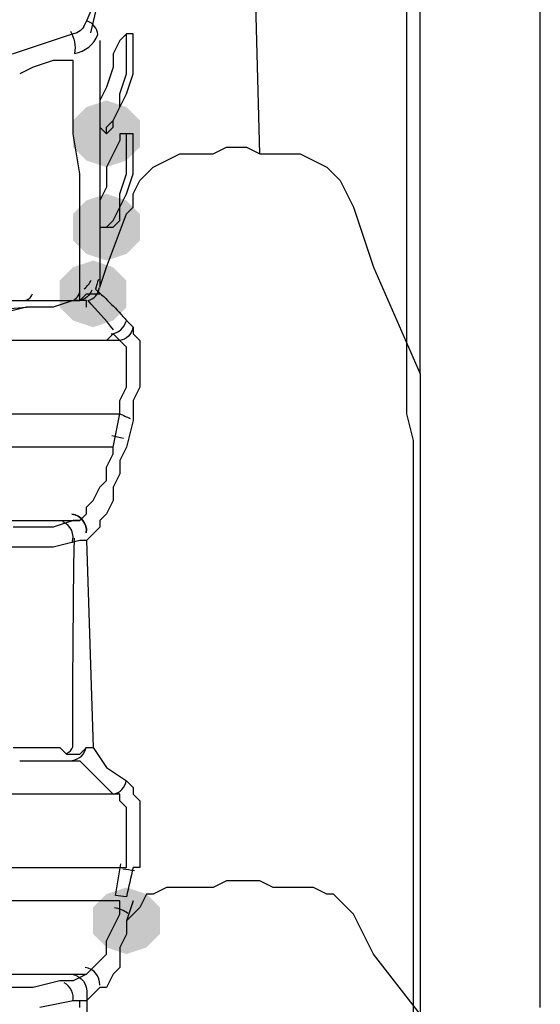
# Model space of a CAD drawing. Units: inches. Extents: x -15.6 to 15.6, y -11.8 to 11.8.
# Drawn here: x -13.7 to -13.7, y 0.3 to 0.4 of the extents above; entities that cross this region are included whole.
import ezdxf

# ---------------------------------------------------------------- set-up
doc = ezdxf.new("R2010")
doc.units = ezdxf.units.IN
doc.header["$MEASUREMENT"] = 0
doc.layers.add('PDF4_0', color=7, linetype='Continuous')

msp = doc.modelspace()

# ---------------------------------------------------------------- hatches: boundary and pattern name
at = {"layer": 'PDF4_0', "transparency": 33554559}
for points in [[(-13.7168122521809, 0.4245106018626439), (-13.7193124521809, 0.4236772018626436), (-13.7209792521809, 0.4220104018626438), (-13.7209792521809, 0.4186768018626434), (-13.7193124521809, 0.4170100018626437), (-13.7168122521809, 0.4161766018626434), (-13.7143120521809, 0.4170100018626437), (-13.71264525218091, 0.4186768018626434), (-13.71264525218091, 0.4220104018626438), (-13.7143120521809, 0.4236772018626436)], [(-13.7168122521809, 0.4128430018626439), (-13.7193124521809, 0.4120096018626436), (-13.7209792521809, 0.4103428018626438), (-13.7209792521809, 0.4070092018626434), (-13.7193124521809, 0.4053424018626437), (-13.7168122521809, 0.4045090018626434), (-13.7143120521809, 0.4053424018626437), (-13.71264525218091, 0.4070092018626434), (-13.71264525218091, 0.4103428018626438), (-13.7143120521809, 0.4120096018626436)], [(-13.7184790521809, 0.4045090018626434), (-13.7209792521809, 0.4036756018626431), (-13.72264605218091, 0.4020088018626433), (-13.72264605218091, 0.3986752018626438), (-13.7209792521809, 0.3970084018626432), (-13.7184790521809, 0.3961750018626438), (-13.7159788521809, 0.3970084018626432), (-13.7143120521809, 0.3986752018626438), (-13.7143120521809, 0.4020088018626433), (-13.7159788521809, 0.4036756018626431)], [(-13.7143120521809, 0.3261694018626438), (-13.7168122521809, 0.3253360018626434), (-13.7184790521809, 0.3236692018626437), (-13.7184790521809, 0.3203356018626433), (-13.7168122521809, 0.3186688018626436), (-13.7143120521809, 0.3178354018626433), (-13.7118118521809, 0.3186688018626436), (-13.71014505218091, 0.3203356018626433), (-13.71014505218091, 0.3236692018626437), (-13.7118118521809, 0.3253360018626434)]]:
    msp.add_hatch(color=256, dxfattribs=at).paths.add_polyline_path(points)

# ---------------------------------------------------------------- linework, layer by layer
at = {"layer": 'PDF4_0', "lineweight": 25}
for points in [[(-13.69764405218091, 0.4178434018626431), (-13.6993108521809, 0.4803484018626438), (-13.70014425218091, 0.4803484018626438), (-13.7009776521809, 0.4803484018626438), (-13.70264445218091, 0.4795150018626435), (-13.7043112521809, 0.4795150018626435), (-13.7059780521809, 0.4795150018626435), (-13.70764485218091, 0.4795150018626435), (-13.7093116521809, 0.4786816018626432), (-13.7109784521809, 0.4778482018626438), (-13.7118118521809, 0.4761814018626431), (-13.71264525218091, 0.4745146018626434), (-13.7134786521809, 0.4711810018626439), (-13.71514545218091, 0.4670140018626432), (-13.7168122521809, 0.4611802018626436), (-13.71764565218091, 0.4586800018626436), (-13.71764565218091, 0.4578466018626433), (-13.7168122521809, 0.4578466018626433, -0.2856557023266018), (-13.7184790521809, 0.4561798018626435), (-13.7193124521809, 0.4570132018626438, 0.2774591658216745), (-13.717727592069, 0.4585181305806731, -0.1022443460646954), (-13.71497987226891, 0.4533291738306442)], [(-13.7187538074929, 0.432951985452644, 0.02289526813691657), (-13.71758256380095, 0.4386566751246566, -0.03080858492733657), (-13.71955006285495, 0.4339618412346704, -0.2707832284577881), (-13.7209792521809, 0.4328446018626435), (-13.7234794521809, 0.4320112018626432), (-13.7259796521809, 0.4311778018626438), (-13.7284798521809, 0.4303444018626434), (-13.7318134521809, 0.4295110018626431), (-13.7343136521809, 0.4295110018626431), (-13.7359804521809, 0.4286776018626437), (-13.7534818521809, 0.4286776018626437), (-13.7543152521809, 0.4295110018626431), (-13.75230463301085, 0.4296805904287222, -0.256838926029347), (-13.7568436211009, 0.4389427230066447, 0.01548556009175687), (-13.75684362110091, 0.4425810807186439)], [(-13.72131959607241, 0.4331555850728694, -0.1889627936090426), (-13.72079592918291, 0.4303927140606438, 0.2663140519729042), (-13.7178981140428, 0.4327419686526008, 0.2770484303844489), (-13.71918887562896, 0.4344401294944529)], [(-13.7178258249269, 0.402143929338644, -0.0004101130939888238), (-13.71817919486092, 0.4009243401126286, -0.03522355587829244), (-13.7143120521809, 0.3970084018626432), (-13.7134786521809, 0.3961750018626438), (-13.7134786521809, 0.3953416018626434), (-13.71264525218091, 0.3945082018626431), (-13.71264525218091, 0.3936748018626437), (-13.71264525218091, 0.3920080018626431), (-13.71264525218091, 0.3903412018626433), (-13.71264525218091, 0.3886744018626436), (-13.7134786521809, 0.3870076018626438), (-13.7134786521809, 0.3853408018626432), (-13.7134786521809, 0.3845074018626438), (-13.7143120521809, 0.3811738018626434), (-13.71514545218091, 0.3795070018626436), (-13.71514545218091, 0.3778402018626439), (-13.7159788521809, 0.3761734018626433), (-13.7159788521809, 0.3745066018626435), (-13.7168122521809, 0.3728398018626438), (-13.71764565218091, 0.3720064018626434), (-13.71764565218091, 0.3711730018626431), (-13.7184790521809, 0.3703396018626437), (-13.7193124521809, 0.3695062018626434), (-13.7184790521809, 0.3436708018626433), (-13.7168122521809, 0.3411706018626433), (-13.7143120521809, 0.3395038018626435), (-13.7134786521809, 0.3386704018626432), (-13.7134786521809, 0.3378370018626438), (-13.71264525218091, 0.3370036018626434), (-13.71264525218091, 0.3353368018626437), (-13.71264525218091, 0.3336700018626431), (-13.71264525218091, 0.3320032018626433), (-13.71264525218091, 0.3303364018626436), (-13.71264525218091, 0.3286696018626438), (-13.7134786521809, 0.3286696018626438, 0.0008421623838331643), (-13.7143276200929, 0.3250058421186441, 0.0142399933221609), (-13.7156972046509, 0.3251404195506531, -0.0008204484305330668), (-13.7150166585449, 0.3291055450686438)], [(-13.7159154054389, 0.3958625018646433, 0.01258438035867967), (-13.71911699487892, 0.3994983010386326, 0.3016969033240808), (-13.7176962312272, 0.4011357986947113)], [(-13.71863241444931, 0.4008075307688097, -0.2368231644181325), (-13.72014585218091, 0.3995086018626433), (-13.7193124521809, 0.4003420018626436), (-13.7184790521809, 0.4003420018626436), (-13.71764565218091, 0.4003420018626436)], [(-13.71353269817108, 0.3961202058126849, -0.3257870473538259), (-13.71514545218091, 0.3945082018626431), (-13.7159788521809, 0.3953416018626434), (-13.7168122521809, 0.3945082018626431)], [(-13.7159788521809, 0.3811738018626434), (-13.7726500521809, 0.3811738018626434), (-13.7726500521809, 0.3853408018626432), (-13.71514545218091, 0.3853408018626432, -0.02385755011561068), (-13.7138719086389, 0.3847604137686442)], [(-13.7217884085749, 0.3429177499566443, 0.2395893151219614), (-13.72102443912959, 0.3437544335528351, -0.004074335826553691), (-13.7208215645669, 0.3698013754746432)], [(-13.72764645218091, 0.3420040018626436), (-13.7243128521809, 0.3420040018626436), (-13.72264605218091, 0.3420040018626436), (-13.7218126521809, 0.3420040018626436), (-13.7209792521809, 0.3420040018626436), (-13.72014585218091, 0.3420040018626436), (-13.7184790521809, 0.3403372018626438), (-13.7159788521809, 0.3378370018626438, 0.3359452910687163), (-13.71434494648016, 0.33955171402887)], [(-13.72111931338499, 0.3153167587200221, -0.3920592649843176), (-13.71925797282291, 0.3128248677186436, 0.009468569493862681), (-13.7190860924069, 0.2862684433746443, -0.3265040157738775), (-13.7210385735929, 0.2845302793326434, 0.1494627424930131), (-13.7224458945029, 0.2844881176266112, 0.2280370539919855), (-13.72181776092242, 0.2856366345006007)]]:
    msp.add_lwpolyline(points, format="xyb", dxfattribs=at)
for points in [[(-13.6776424521809, 0.3903412018626433), (-13.6776424521809, 0.4436788018626432)], [(-13.6784758521809, 0.3095014018626436), (-13.6784758521809, 0.3136684018626434), (-13.6784758521809, 0.3178354018626433), (-13.6784758521809, 0.3220024018626431), (-13.6784758521809, 0.3261694018626438), (-13.6784758521809, 0.3303364018626436), (-13.6784758521809, 0.3345034018626434), (-13.6784758521809, 0.3378370018626438), (-13.6784758521809, 0.3420040018626436), (-13.6784758521809, 0.3461710018626434), (-13.6784758521809, 0.3495046018626438), (-13.6784758521809, 0.3536716018626436), (-13.6784758521809, 0.3570052018626431), (-13.6784758521809, 0.3611722018626438), (-13.6784758521809, 0.3645058018626433), (-13.6784758521809, 0.3678394018626436), (-13.6784758521809, 0.3720064018626434), (-13.6784758521809, 0.3753400018626438), (-13.6784758521809, 0.3786736018626433), (-13.6784758521809, 0.3820072018626437), (-13.6793092521809, 0.3853408018626432), (-13.6793092521809, 0.3886744018626436), (-13.6793092521809, 0.3911746018626436), (-13.6793092521809, 0.3945082018626431), (-13.6793092521809, 0.3978418018626435), (-13.6793092521809, 0.4003420018626436), (-13.6793092521809, 0.4028422018626436), (-13.6793092521809, 0.4061758018626431), (-13.6793092521809, 0.4086760018626432), (-13.6793092521809, 0.4111762018626433), (-13.6793092521809, 0.4136764018626433), (-13.6793092521809, 0.4161766018626434), (-13.6793092521809, 0.4178434018626431), (-13.6793092521809, 0.4186768018626434), (-13.6793092521809, 0.4203436018626432), (-13.6793092521809, 0.4211770018626435), (-13.6793092521809, 0.4220104018626438), (-13.6793092521809, 0.4236772018626436), (-13.6793092521809, 0.4245106018626439), (-13.6793092521809, 0.4253440018626433), (-13.6793092521809, 0.4261774018626436), (-13.6793092521809, 0.4278442018626434), (-13.6793092521809, 0.4295110018626431), (-13.6793092521809, 0.4311778018626438), (-13.6793092521809, 0.4328446018626435), (-13.6793092521809, 0.4345114018626433), (-13.6793092521809, 0.4370116018626433)], [(-13.6626412521809, 0.3111682018626434), (-13.6626412521809, 0.3161686018626435), (-13.6626412521809, 0.3203356018626433), (-13.6626412521809, 0.3236692018626437), (-13.6626412521809, 0.3270028018626432), (-13.6626412521809, 0.331169801862643), (-13.6626412521809, 0.3361702018626431), (-13.6626412521809, 0.3411706018626433), (-13.6626412521809, 0.3453376018626431), (-13.6626412521809, 0.3503380018626432), (-13.6626412521809, 0.354505001862643), (-13.6626412521809, 0.3586720018626437), (-13.6626412521809, 0.3611722018626438), (-13.6626412521809, 0.3628390018626435), (-13.6626412521809, 0.3653392018626436), (-13.6626412521809, 0.3670060018626433), (-13.6626412521809, 0.3695062018626434), (-13.6626412521809, 0.3711730018626431), (-13.6626412521809, 0.3736732018626432), (-13.6626412521809, 0.3753400018626438), (-13.6626412521809, 0.3770068018626436), (-13.6626412521809, 0.3795070018626436), (-13.6626412521809, 0.3811738018626434), (-13.6626412521809, 0.3828406018626431), (-13.6626412521809, 0.3853408018626432), (-13.6626412521809, 0.3870076018626438), (-13.6626412521809, 0.3886744018626436), (-13.6626412521809, 0.3903412018626433), (-13.6626412521809, 0.3920080018626431), (-13.6626412521809, 0.3936748018626437), (-13.6626412521809, 0.3953416018626434), (-13.6626412521809, 0.3970084018626432), (-13.6626412521809, 0.3995086018626433), (-13.6626412521809, 0.4003420018626436), (-13.6626412521809, 0.4020088018626433), (-13.6626412521809, 0.4036756018626431), (-13.6626412521809, 0.4053424018626437), (-13.6626412521809, 0.4070092018626434), (-13.6626412521809, 0.4086760018626432), (-13.6626412521809, 0.4103428018626438), (-13.6626412521809, 0.4120096018626436), (-13.6626412521809, 0.4128430018626439), (-13.6626412521809, 0.4145098018626436), (-13.6626412521809, 0.4161766018626434), (-13.6626412521809, 0.4170100018626437), (-13.6626412521809, 0.4186768018626434), (-13.6626412521809, 0.4195102018626438), (-13.6626412521809, 0.4211770018626435), (-13.6626412521809, 0.4220104018626438), (-13.6626412521809, 0.4236772018626436), (-13.6626412521809, 0.4245106018626439), (-13.6626412521809, 0.4253440018626433), (-13.6626412521809, 0.4270108018626431), (-13.6626412521809, 0.4278442018626434), (-13.6626412521809, 0.4303444018626434), (-13.6626412521809, 0.4320112018626432), (-13.6626412521809, 0.4361782018626439)], [(-13.71764565218091, 0.4320112018626432), (-13.71764565218091, 0.4011754018626439), (-13.7168122521809, 0.4036756018626431), (-13.7143120521809, 0.4103428018626438), (-13.7134786521809, 0.4111762018626433), (-13.7134786521809, 0.4128430018626439), (-13.71264525218091, 0.4145098018626436), (-13.7118118521809, 0.4153432018626431), (-13.7109784521809, 0.4161766018626434), (-13.7093116521809, 0.4170100018626437), (-13.70764485218091, 0.4178434018626431), (-13.70514465218091, 0.4178434018626431), (-13.7034778521809, 0.4178434018626431), (-13.7018110521809, 0.4186768018626434), (-13.70014425218091, 0.4186768018626434), (-13.6993108521809, 0.4186768018626434), (-13.69764405218091, 0.4178434018626431), (-13.69514385218091, 0.4178434018626431), (-13.69264365218091, 0.4178434018626431), (-13.6909768521809, 0.4170100018626437), (-13.6893100521809, 0.4161766018626434), (-13.6884766521809, 0.4153432018626431), (-13.68764325218091, 0.4145098018626436), (-13.6859764521809, 0.4111762018626433), (-13.6851430521809, 0.4086760018626432), (-13.6834762521809, 0.4036756018626431), (-13.6776424521809, 0.3903412018626433), (-13.6776424521809, 0.3811738018626434), (-13.6776424521809, 0.3728398018626438), (-13.6776424521809, 0.3628390018626435), (-13.6776424521809, 0.3536716018626436), (-13.6776424521809, 0.3403372018626438), (-13.6776424521809, 0.3270028018626432), (-13.6776424521809, 0.3136684018626434), (-13.6776424521809, 0.3103348018626431)], [(-13.7168122521809, 0.4203436018626432), (-13.7159788521809, 0.4211770018626435), (-13.7159788521809, 0.4220104018626438), (-13.71514545218091, 0.4236772018626436), (-13.7143120521809, 0.4253440018626433), (-13.7134786521809, 0.4278442018626434), (-13.7134786521809, 0.4295110018626431), (-13.7134786521809, 0.4311778018626438), (-13.7134786521809, 0.4320112018626432), (-13.7134786521809, 0.4328446018626435), (-13.7143120521809, 0.4328446018626435)], [(-13.7293132521809, 0.3995086018626433), (-13.7259796521809, 0.3995086018626433), (-13.7234794521809, 0.3995086018626433), (-13.72014585218091, 0.3995086018626433), (-13.72014585218091, 0.4053424018626437), (-13.72014585218091, 0.4103428018626438), (-13.72014585218091, 0.4153432018626431), (-13.7209792521809, 0.4203436018626432), (-13.7209792521809, 0.4253440018626433), (-13.7209792521809, 0.4295110018626431), (-13.7234794521809, 0.4295110018626431), (-13.7259796521809, 0.4286776018626437), (-13.72764645218091, 0.4278442018626434)], [(-13.7168122521809, 0.4086760018626432), (-13.7159788521809, 0.4086760018626432), (-13.71514545218091, 0.4095094018626435), (-13.71514545218091, 0.4111762018626433), (-13.7143120521809, 0.4128430018626439), (-13.7134786521809, 0.4153432018626431), (-13.7134786521809, 0.4170100018626437), (-13.7134786521809, 0.4186768018626434), (-13.7134786521809, 0.4195102018626438), (-13.7134786521809, 0.4203436018626432), (-13.7143120521809, 0.4203436018626432)], [(-13.7576488521809, 0.3961750018626438), (-13.7268130521809, 0.3986752018626438)], [(-13.7193124521809, 0.3986752018626438), (-13.7193124521809, 0.3995086018626433), (-13.72014585218091, 0.3995086018626433), (-13.7209792521809, 0.3995086018626433), (-13.7234794521809, 0.3986752018626438), (-13.7268130521809, 0.3986752018626438), (-13.7434810521809, 0.3945082018626431)], [(-13.7651494521809, 0.3720064018626434), (-13.72014585218091, 0.3720064018626434), (-13.7193124521809, 0.3728398018626438), (-13.7193124521809, 0.3736732018626432), (-13.7184790521809, 0.3745066018626435), (-13.71764565218091, 0.3761734018626433), (-13.7168122521809, 0.3770068018626436), (-13.7168122521809, 0.3786736018626433), (-13.7159788521809, 0.3803404018626431), (-13.7159788521809, 0.3811738018626434), (-13.71514545218091, 0.3853408018626432), (-13.71514545218091, 0.3861742018626435), (-13.71514545218091, 0.3870076018626438), (-13.7143120521809, 0.3886744018626436), (-13.7143120521809, 0.3903412018626433), (-13.7143120521809, 0.3911746018626436), (-13.7143120521809, 0.3928414018626434), (-13.7143120521809, 0.3936748018626437), (-13.71514545218091, 0.3945082018626431), (-13.7168122521809, 0.3945082018626431), (-13.7434810521809, 0.3945082018626431)], [(-13.72014585218091, 0.3720064018626434), (-13.7209792521809, 0.3720064018626434), (-13.7234794521809, 0.3711730018626431), (-13.72514625218091, 0.3711730018626431), (-13.7259796521809, 0.3711730018626431), (-13.7268130521809, 0.3711730018626431), (-13.7284798521809, 0.3711730018626431)], [(-13.7193124521809, 0.3695062018626434), (-13.72014585218091, 0.3695062018626434), (-13.7234794521809, 0.3686728018626431), (-13.72514625218091, 0.3686728018626431), (-13.7259796521809, 0.3686728018626431), (-13.7268130521809, 0.3686728018626431), (-13.7284798521809, 0.3686728018626431), (-13.73014665218091, 0.3686728018626431), (-13.7343136521809, 0.3678394018626436), (-13.7376472521809, 0.3686728018626431), (-13.7418142521809, 0.3686728018626431), (-13.7451478521809, 0.3686728018626431), (-13.7484814521809, 0.3686728018626431), (-13.7534818521809, 0.3695062018626434), (-13.7576488521809, 0.3695062018626434), (-13.7609824521809, 0.3695062018626434)], [(-13.7284798521809, 0.3436708018626433), (-13.7259796521809, 0.3436708018626433), (-13.72264605218091, 0.3436708018626433), (-13.7218126521809, 0.342837401862643), (-13.7209792521809, 0.342837401862643), (-13.72014585218091, 0.342837401862643), (-13.7193124521809, 0.3436708018626433), (-13.7184790521809, 0.3436708018626433)], [(-13.7626492521809, 0.3286696018626438), (-13.7143120521809, 0.3286696018626438), (-13.7143120521809, 0.3303364018626436), (-13.7143120521809, 0.3320032018626433), (-13.7143120521809, 0.3328366018626436), (-13.7143120521809, 0.3345034018626434), (-13.7143120521809, 0.3361702018626431), (-13.71514545218091, 0.3370036018626434), (-13.71514545218091, 0.3378370018626438), (-13.7159788521809, 0.3378370018626438), (-13.7768170521809, 0.3378370018626438)], [(-13.6776424521809, 0.3103348018626431), (-13.6834762521809, 0.3178354018626433), (-13.6851430521809, 0.3211690018626436), (-13.6859764521809, 0.3228358018626434), (-13.68764325218091, 0.3245026018626431), (-13.6884766521809, 0.3253360018626434), (-13.6893100521809, 0.3253360018626434), (-13.6909768521809, 0.3261694018626438), (-13.69264365218091, 0.3261694018626438), (-13.6943104521809, 0.3261694018626438), (-13.6959772521809, 0.3261694018626438), (-13.69764405218091, 0.3270028018626432), (-13.6984774521809, 0.3270028018626432), (-13.70014425218091, 0.3270028018626432), (-13.7018110521809, 0.3270028018626432), (-13.7034778521809, 0.3261694018626438), (-13.70514465218091, 0.3261694018626438), (-13.70764485218091, 0.3261694018626438), (-13.7093116521809, 0.3261694018626438), (-13.7109784521809, 0.3253360018626434), (-13.7118118521809, 0.3253360018626434), (-13.71264525218091, 0.3236692018626437), (-13.7134786521809, 0.3228358018626434), (-13.7143120521809, 0.3220024018626431), (-13.7143120521809, 0.3203356018626433), (-13.71514545218091, 0.3186688018626436), (-13.71514545218091, 0.3161686018626435), (-13.7159788521809, 0.3153352018626432), (-13.7168122521809, 0.3136684018626434), (-13.71764565218091, 0.3136684018626434), (-13.7184790521809, 0.3128350018626431), (-13.7193124521809, 0.3120016018626437), (-13.72014585218091, 0.3120016018626437)], [(-13.7743168521809, 0.3153352018626432), (-13.7193124521809, 0.3153352018626432), (-13.7184790521809, 0.3161686018626435), (-13.71764565218091, 0.3170020018626438), (-13.7168122521809, 0.3178354018626433), (-13.7168122521809, 0.319502201862643), (-13.7159788521809, 0.3211690018626436), (-13.71514545218091, 0.3228358018626434), (-13.71514545218091, 0.3245026018626431), (-13.7626492521809, 0.3245026018626431), (-13.7626492521809, 0.3220024018626431), (-13.7626492521809, 0.3211690018626436), (-13.7618158521809, 0.319502201862643), (-13.7618158521809, 0.3186688018626436), (-13.7609824521809, 0.3170020018626438), (-13.7601490521809, 0.3170020018626438), (-13.7593156521809, 0.3161686018626435)], [(-13.7134786521809, 0.3245026018626431), (-13.7143120521809, 0.3220024018626431)], [(-13.7193124521809, 0.3153352018626432), (-13.7209792521809, 0.3145018018626438), (-13.7218126521809, 0.3145018018626438), (-13.72264605218091, 0.3145018018626438), (-13.7259796521809, 0.3136684018626434), (-13.7293132521809, 0.3136684018626434), (-13.7334802521809, 0.3128350018626431), (-13.7359804521809, 0.3128350018626431), (-13.7384806521809, 0.3128350018626431), (-13.7434810521809, 0.3128350018626431), (-13.7476480521809, 0.3128350018626431), (-13.7518150521809, 0.3128350018626431), (-13.7551486521809, 0.3128350018626431), (-13.7601490521809, 0.3128350018626431), (-13.7643160521809, 0.3136684018626434), (-13.7684830521809, 0.3136684018626434), (-13.7734834521809, 0.3145018018626438)], [(-13.72014585218091, 0.3111682018626434), (-13.72014585218091, 0.3120016018626437), (-13.7209792521809, 0.3120016018626437), (-13.72514625218091, 0.3111682018626434)]]:
    msp.add_lwpolyline(points, dxfattribs=at)
for points in [[(-13.7168122521809, 0.4203436018626432), (-13.7168122521809, 0.4211770018626435), (-13.7159788521809, 0.4220104018626438), (-13.71514545218091, 0.4236772018626436), (-13.71514545218091, 0.4253440018626433), (-13.7143120521809, 0.4278442018626434), (-13.7143120521809, 0.4295110018626431), (-13.7143120521809, 0.4311778018626438), (-13.7143120521809, 0.4320112018626432), (-13.7143120521809, 0.4328446018626435), (-13.71514545218091, 0.4320112018626432), (-13.7159788521809, 0.4303444018626434), (-13.7159788521809, 0.4286776018626437), (-13.7168122521809, 0.4261774018626436), (-13.71764565218091, 0.4245106018626439), (-13.71764565218091, 0.4228438018626433), (-13.71764565218091, 0.4211770018626435)], [(-13.7168122521809, 0.4086760018626432), (-13.7159788521809, 0.4095094018626435), (-13.71514545218091, 0.4111762018626433), (-13.71514545218091, 0.4128430018626439), (-13.7143120521809, 0.4153432018626431), (-13.7143120521809, 0.4170100018626437), (-13.7143120521809, 0.4186768018626434), (-13.7143120521809, 0.4195102018626438), (-13.7143120521809, 0.4203436018626432), (-13.71514545218091, 0.4203436018626432), (-13.71514545218091, 0.4195102018626438), (-13.7159788521809, 0.4178434018626431), (-13.7168122521809, 0.4161766018626434), (-13.7168122521809, 0.4136764018626433), (-13.71764565218091, 0.4120096018626436), (-13.71764565218091, 0.4103428018626438), (-13.71764565218091, 0.4095094018626435), (-13.71764565218091, 0.4086760018626432)]]:
    msp.add_lwpolyline(points, close=True, dxfattribs=at)
msp.add_lwpolyline([(-13.7193285618029, 0.3704976895086434, 0.4141000648885077), (-13.72113654809699, 0.3728235922319953, -0.4140174744459824)], format="xyb", close=True, dxfattribs=at)
for centre, radius, start, end in [((-14.04225495455748, 0.2174106933315167), 0.3171087056314466, 318.1970225012778, 41.45691194235912), ((-13.72139597906809, 0.4032589112724496), 0.002916924388099984, 308.5898504145809, 335.6763068070371), ((-13.72722975226851, 0.4007587023101493), 0.001250099415890382, 287.9186819927306, 340.2960285469766), ((-13.72139595558072, 0.4007587042516505), 0.001250104849669318, 297.4220184294295, 346.4924002133531), ((-13.71639554413369, 0.3974250920344966), 0.002083486242667186, 274.9821113696955, 346.8330767368637), ((-13.71889532781189, 0.3674244209199973), 0.01541612950212673, 74.13549717842228, 79.7776250634114), ((-13.72306275041409, 0.3699229033426414), 0.002083496014074788, 340.9056123338808, 66.87366199242369), ((-13.72139595460173, 0.3440875073245762), 0.002083504979417376, 278.448524951875, 349.766148210937), ((-13.71806330965992, 0.3024107969255674), 0.02625887265358192, 79.55808667713993, 82.82019166417483), ((-13.71639555323834, 0.3199188729093692), 0.003750324191092204, 53.36078486089688, 81.14510289378309), ((-13.71972915497598, 0.3140851054014702), 0.002083500675371044, 356.8084829140535, 82.89723866380083), ((-13.72306275705208, 0.3124182957242674), 0.002083505978884642, 347.2451250454825, 61.75407728653162)]:
    msp.add_arc(centre, radius, start, end, dxfattribs=at)

doc.saveas('drawing.dxf')
